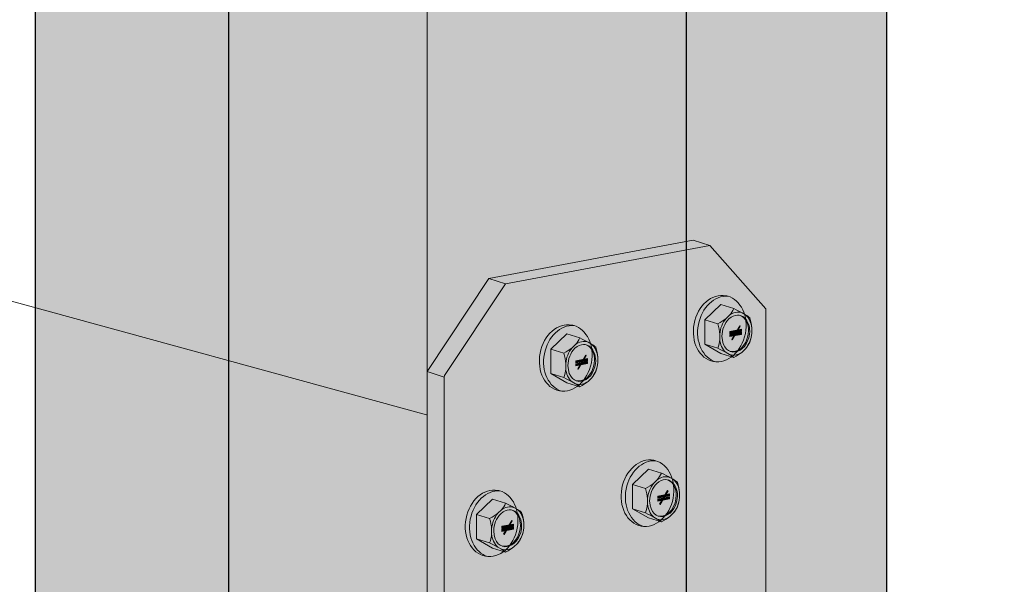
# Model space of a CAD drawing. Extents: x 136 to 456, y -564 to -167.
# Drawn here: x 270 to 329, y -271 to -237 of the extents above; entities that cross this region are included whole.
import ezdxf

# ---------------------------------------------------------------- set-up
doc = ezdxf.new("R2010")
doc.units = 0
doc.header["$MEASUREMENT"] = 0
doc.layers.add('Flyer', color=7, linetype='Continuous', lineweight=0)
doc.layers.add('Number', color=7, linetype='Continuous', lineweight=0)

# ---------------------------------------------------------------- blocks, each defined once
blk = doc.blocks.new('Block_16')
at = {"layer": 'Flyer', "true_color": 0xecaa5c, "transparency": 33554687}
h = blk.add_hatch(color=43, dxfattribs=at)
h.dxf.hatch_style = 2
h.paths.add_polyline_path([(282.283, -376.547), (270.669, -371.43), (270.669, -188.784), (280.942, -187.289), (282.701, -183.067), (293.043, -185.529), (298.01, -184.806), (309.754, -187.579), (309.754, -369.281)])
at = {"layer": 'Flyer', "color": 250, "lineweight": 20, "true_color": 0x231f20}
blk.add_line((282.283, -376.547), (282.283, -191.654), dxfattribs=at)
at = {"layer": 'Flyer', "color": 250, "lineweight": 30, "true_color": 0x231f20}
blk.add_lwpolyline([(282.283, -376.547), (270.669, -371.43), (270.669, -188.784), (280.942, -187.289), (282.701, -183.067), (293.043, -185.529), (298.01, -184.806), (309.754, -187.579), (309.754, -369.281)], close=True, dxfattribs=at)
blk = doc.blocks.new('Block_18')
at = {"layer": 'Flyer', "true_color": 0xecaa5c, "transparency": 33554687}
h = blk.add_hatch(color=43, dxfattribs=at)
h.dxf.hatch_style = 2
h.paths.add_polyline_path([(321.785, -374.345), (294.186, -381.791), (282.283, -376.547), (282.283, -211.883), (292.606, -210.221), (294.374, -205.921), (303.937, -208.396), (309.754, -207.459), (321.785, -210.542)])
at = {"layer": 'Flyer', "color": 250, "lineweight": 20, "true_color": 0x231f20}
blk.add_line((294.186, -381.544), (294.186, -215.077), dxfattribs=at)
at = {"layer": 'Flyer', "color": 250, "lineweight": 30, "true_color": 0x231f20}
blk.add_lwpolyline([(321.785, -374.345), (294.186, -381.791), (282.283, -376.547), (282.283, -211.883), (292.606, -210.221), (294.374, -205.921), (303.937, -208.396), (309.754, -207.459), (321.785, -210.542)], close=True, dxfattribs=at)
blk = doc.blocks.new('Block_28')
at = {"layer": 'Flyer', "true_color": 0xcbd6df, "transparency": 33554687}
h = blk.add_hatch(color=254, dxfattribs=at)
h.dxf.hatch_style = 2
edge = h.paths.add_edge_path()
edge.add_spline(control_points=[(328.811, -378.777), (328.811, -378.777), (315.377, -312.985), (315.377, -312.985), (315.377, -312.985), (314.605, -309.802), (314.605, -309.802), (314.571, -309.638), (314.593, -309.691), (314.537, -309.194), (314.537, -309.194), (314.527, -254.161), (314.527, -254.161), (314.527, -254.161), (311.172, -250.352), (311.172, -250.352), (311.172, -250.352), (310.168, -250.037), (310.168, -250.037), (310.168, -250.037), (297.894, -252.34), (297.894, -252.34), (297.894, -252.34), (294.186, -257.915), (294.186, -257.915), (294.186, -257.915), (294.196, -257.954), (294.196, -257.954), (294.196, -257.954), (294.196, -313.064), (294.196, -313.064), (294.174, -314.128), (294.482, -315.189), (294.911, -316.11), (294.984, -316.273), (295.018, -316.46), (295.026, -316.674), (295.026, -316.674), (295.025, -316.672), (295.025, -316.672), (295.025, -316.672), (295.872, -376.384), (295.872, -376.384), (295.872, -376.591), (296.111, -376.778), (296.438, -376.918), (296.573, -376.977), (296.685, -377.019), (296.685, -377.019), (296.685, -377.019), (296.689, -378.461), (296.689, -378.461), (296.772, -380.813), (297.96, -381.679), (298.554, -381.938), (298.554, -381.938), (312.465, -388.036), (312.465, -388.036), (312.658, -388.105), (312.832, -388.105), (312.984, -388.08), (312.984, -388.08), (312.984, -388.081), (312.984, -388.081), (312.984, -388.081), (327.776, -383.985), (327.776, -383.985), (328.453, -383.777), (328.649, -382.986), (328.696, -382.452), (328.769, -381.634), (328.517, -381.042), (328.324, -380.494), (328.324, -380.494), (328.859, -379.657), (328.811, -378.777)], knot_values=[0, 0, 0, 0, 1, 1, 1, 2, 2, 2, 3, 3, 3, 4, 4, 4, 5, 5, 5, 6, 6, 6, 7, 7, 7, 8, 8, 8, 9, 9, 9, 10, 10, 10, 11, 11, 11, 12, 12, 12, 13, 13, 13, 14, 14, 14, 15, 15, 15, 16, 16, 16, 17, 17, 17, 18, 18, 18, 19, 19, 19, 20, 20, 20, 21, 21, 21, 22, 22, 22, 23, 23, 23, 24, 24, 24, 25, 25, 25, 25], degree=3, periodic=0)
edge.add_line((328.811, -378.777), (328.811, -378.777))
at = {"layer": 'Flyer', "color": 250, "lineweight": 13, "true_color": 0x231f20}
for p, q in [((298.894, -252.648), (297.894, -252.34)), ((295.208, -258.254), (294.186, -257.915))]:
    blk.add_line(p, q, dxfattribs=at)
blk.add_lwpolyline([(295.208, -258.254), (295.241, -258.162), (298.894, -252.648), (311.172, -250.352)], dxfattribs=at)
at = {"layer": 'Flyer', "color": 250, "lineweight": 20, "true_color": 0x231f20}
blk.add_open_spline([(328.811, -378.777), (328.811, -378.777), (315.377, -312.985), (315.377, -312.985), (315.377, -312.985), (314.605, -309.802), (314.605, -309.802), (314.571, -309.638), (314.593, -309.691), (314.537, -309.194), (314.537, -309.194), (314.527, -254.161), (314.527, -254.161), (314.527, -254.161), (311.172, -250.352), (311.172, -250.352), (311.172, -250.352), (310.168, -250.037), (310.168, -250.037), (310.168, -250.037), (297.894, -252.34), (297.894, -252.34), (297.894, -252.34), (294.186, -257.915), (294.186, -257.915), (294.186, -257.915), (294.196, -257.954), (294.196, -257.954), (294.196, -257.954), (294.196, -313.064), (294.196, -313.064), (294.174, -314.128), (294.482, -315.189), (294.911, -316.11), (294.984, -316.273), (295.018, -316.46), (295.026, -316.674), (295.026, -316.674), (295.025, -316.672), (295.025, -316.672), (295.025, -316.672), (295.872, -376.384), (295.872, -376.384), (295.872, -376.591), (296.111, -376.778), (296.438, -376.918), (296.573, -376.977), (296.685, -377.019), (296.685, -377.019), (296.685, -377.019), (296.689, -378.461), (296.689, -378.461), (296.772, -380.813), (297.96, -381.679), (298.554, -381.938), (298.554, -381.938), (312.465, -388.036), (312.465, -388.036), (312.658, -388.105), (312.832, -388.105), (312.984, -388.08), (312.984, -388.08), (312.984, -388.081), (312.984, -388.081), (312.984, -388.081), (327.776, -383.985), (327.776, -383.985), (328.453, -383.777), (328.649, -382.986), (328.696, -382.452), (328.769, -381.634), (328.517, -381.042), (328.324, -380.494), (328.324, -380.494), (328.859, -379.657), (328.811, -378.777)], degree=3, knots=[0, 0, 0, 0, 1, 1, 1, 2, 2, 2, 3, 3, 3, 4, 4, 4, 5, 5, 5, 6, 6, 6, 7, 7, 7, 8, 8, 8, 9, 9, 9, 10, 10, 10, 11, 11, 11, 12, 12, 12, 13, 13, 13, 14, 14, 14, 15, 15, 15, 16, 16, 16, 17, 17, 17, 18, 18, 18, 19, 19, 19, 20, 20, 20, 21, 21, 21, 22, 22, 22, 23, 23, 23, 24, 24, 24, 25, 25, 25, 25], dxfattribs=at)
at = {"layer": 'Flyer', "color": 250, "lineweight": 13, "true_color": 0x231f20}
blk.add_open_spline([(295.209, -258.254), (295.209, -258.254), (295.209, -313.384), (295.209, -313.384), (295.205, -313.55), (295.219, -313.722), (295.246, -313.886), (295.333, -314.516), (296.233, -315.592), (296.379, -316.738), (296.379, -316.738), (296.385, -316.741), (296.385, -316.741), (296.385, -316.741), (311.556, -384.691), (311.556, -384.691), (311.552, -385.214), (311.987, -385.776), (312.55, -385.584), (312.55, -385.584), (313.091, -385.409), (313.091, -385.409)], degree=3, knots=[0, 0, 0, 0, 1, 1, 1, 2, 2, 2, 3, 3, 3, 4, 4, 4, 5, 5, 5, 6, 6, 6, 7, 7, 7, 7], dxfattribs=at)
blk = doc.blocks.new('Block_34')
at = {"layer": 'Flyer', "true_color": 0xcbd6df, "transparency": 33554687}
h = blk.add_hatch(color=254, dxfattribs=at)
h.dxf.hatch_style = 2
edge = h.paths.add_edge_path()
edge.add_spline(control_points=[(303, -255.155), (303.783, -255.38), (304.25, -256.354), (304.052, -257.398), (303.845, -258.491), (302.988, -259.247), (302.138, -259.086), (301.288, -258.925), (300.767, -257.908), (300.974, -256.815), (301.181, -255.722), (302.037, -254.967), (302.888, -255.128), (302.926, -255.135), (302.963, -255.144), (303, -255.155)], knot_values=[0, 0, 0, 0, 1, 1, 1, 2, 2, 2, 3, 3, 3, 4, 4, 4, 5, 5, 5, 5], degree=3, periodic=0)
edge.add_line((303, -255.155), (303, -255.155))
at = {"layer": 'Flyer', "color": 250, "lineweight": 9, "true_color": 0x231f20}
blk.add_open_spline([(303, -255.155), (303.783, -255.38), (304.25, -256.354), (304.052, -257.398), (303.845, -258.491), (302.988, -259.247), (302.138, -259.086), (301.288, -258.925), (300.767, -257.908), (300.974, -256.815), (301.181, -255.722), (302.037, -254.967), (302.888, -255.128), (302.926, -255.135), (302.963, -255.144), (303, -255.155)], degree=3, knots=[0, 0, 0, 0, 1, 1, 1, 2, 2, 2, 3, 3, 3, 4, 4, 4, 5, 5, 5, 5], dxfattribs=at)
at = {"layer": 'Flyer', "color": 250, "lineweight": 5, "true_color": 0x231f20}
blk.add_open_spline([(302.275, -259.106), (301.496, -258.876), (301.032, -257.905), (301.23, -256.864), (301.426, -255.826), (302.208, -255.093), (303.014, -255.159)], degree=3, knots=[0, 0, 0, 0, 1, 1, 1, 2, 2, 2, 2], dxfattribs=at)
blk = doc.blocks.new('Block_36')
at = {"layer": 'Flyer', "true_color": 0x231f20, "transparency": 33554687}
h = blk.add_hatch(color=250, dxfattribs=at)
h.dxf.hatch_style = 2
h.paths.add_polyline_path([(303.829, -257.271), (303.124, -257.41), (303.124, -257.287), (303.829, -257.148)])
h = blk.add_hatch(color=250, dxfattribs=at)
h.dxf.hatch_style = 2
h.paths.add_polyline_path([(303.829, -257.45), (303.124, -257.589), (303.124, -257.466), (303.829, -257.327)])
at = {"layer": 'Flyer'}
for points in [[(303.829, -257.271), (303.124, -257.41), (303.124, -257.287), (303.829, -257.148)], [(303.829, -257.45), (303.124, -257.589), (303.124, -257.466), (303.829, -257.327)]]:
    blk.add_lwpolyline(points, close=True, dxfattribs=at)
blk = doc.blocks.new('Block_35')
at = {"layer": 'Flyer', "true_color": 0x231f20, "transparency": 33554687}
h = blk.add_hatch(color=250, dxfattribs=at)
h.dxf.hatch_style = 2
h.paths.add_polyline_path([(303.265, -257.788), (303.233, -257.768), (303.719, -256.944), (303.75, -256.964)])
at = {"layer": 'Flyer'}
blk.add_lwpolyline([(303.265, -257.788), (303.233, -257.768), (303.719, -256.944), (303.75, -256.964)], close=True, dxfattribs=at)
blk.add_blockref('Block_36', (0, 0), dxfattribs=at)
blk = doc.blocks.new('Block_33')
at = {"layer": 'Flyer', "true_color": 0xcbd6df, "transparency": 33554687}
h = blk.add_hatch(color=254, dxfattribs=at)
h.dxf.hatch_style = 2
edge = h.paths.add_edge_path()
edge.add_spline(control_points=[(303.854, -258.515), (303.854, -258.515), (304.062, -258.317), (304.062, -258.317), (304.281, -258.054), (304.407, -257.72), (304.439, -257.382), (304.439, -257.382), (304.439, -257.065), (304.439, -257.065), (304.424, -256.88), (304.384, -256.679), (304.316, -256.452), (304.249, -256.396), (304.166, -256.338), (304.062, -256.275), (304.062, -256.275), (303.854, -256.156), (303.854, -256.156), (303.721, -256.084), (303.557, -256.001), (303.354, -255.903), (303.354, -255.903), (302.574, -255.663), (302.574, -255.663), (302.574, -255.663), (301.611, -256.58), (301.611, -256.58), (301.611, -256.58), (301.611, -258.047), (301.611, -258.047), (301.611, -258.047), (302.574, -258.595), (302.574, -258.595), (302.574, -258.595), (303.354, -258.838), (303.354, -258.838), (303.557, -258.729), (303.721, -258.624), (303.854, -258.515)], knot_values=[0, 0, 0, 0, 1, 1, 1, 2, 2, 2, 3, 3, 3, 4, 4, 4, 5, 5, 5, 6, 6, 6, 7, 7, 7, 8, 8, 8, 9, 9, 9, 10, 10, 10, 11, 11, 11, 12, 12, 12, 13, 13, 13, 13], degree=3, periodic=0)
at = {"layer": 'Flyer', "color": 250, "lineweight": 5, "true_color": 0x231f20}
for p, q in [((301.611, -256.58), (302.39, -256.821)), ((301.611, -258.047), (302.39, -258.289))]:
    blk.add_line(p, q, dxfattribs=at)
at = {"layer": 'Flyer', "color": 250, "lineweight": 9, "true_color": 0x231f20}
blk.add_open_spline([(303.854, -258.515), (303.854, -258.515), (304.062, -258.317), (304.062, -258.317), (304.281, -258.054), (304.407, -257.72), (304.439, -257.382), (304.439, -257.382), (304.439, -257.065), (304.439, -257.065), (304.424, -256.88), (304.384, -256.679), (304.316, -256.452), (304.249, -256.396), (304.166, -256.338), (304.062, -256.275), (304.062, -256.275), (303.854, -256.156), (303.854, -256.156), (303.721, -256.084), (303.557, -256.001), (303.354, -255.903), (303.354, -255.903), (302.574, -255.663), (302.574, -255.663), (302.574, -255.663), (301.611, -256.58), (301.611, -256.58), (301.611, -256.58), (301.611, -258.047), (301.611, -258.047), (301.611, -258.047), (302.574, -258.595), (302.574, -258.595), (302.574, -258.595), (303.354, -258.838), (303.354, -258.838), (303.557, -258.729), (303.721, -258.624), (303.854, -258.515)], degree=3, knots=[0, 0, 0, 0, 1, 1, 1, 2, 2, 2, 3, 3, 3, 4, 4, 4, 5, 5, 5, 6, 6, 6, 7, 7, 7, 8, 8, 8, 9, 9, 9, 10, 10, 10, 11, 11, 11, 12, 12, 12, 13, 13, 13, 13], dxfattribs=at)
at = {"layer": 'Flyer', "color": 250, "lineweight": 5, "true_color": 0x231f20}
for points, knots in [([(303.354, -255.903), (303.286, -256.053), (303.203, -256.183), (303.1, -256.3), (303.1, -256.3), (302.891, -256.499), (302.891, -256.499), (302.758, -256.607), (302.594, -256.713), (302.39, -256.821)], [0, 0, 0, 0, 1, 1, 1, 2, 2, 2, 3, 3, 3, 3]), ([(304.439, -257.065), (304.411, -256.77), (304.297, -256.466), (304.062, -256.275), (304.062, -256.275), (303.854, -256.156), (303.854, -256.156), (303.599, -256.06), (303.31, -256.139), (303.1, -256.3), (303.1, -256.3), (302.891, -256.499), (302.891, -256.499), (302.672, -256.762), (302.546, -257.096), (302.514, -257.435), (302.514, -257.435), (302.514, -257.752), (302.514, -257.752), (302.542, -258.047), (302.656, -258.351), (302.891, -258.543), (302.891, -258.543), (303.1, -258.661), (303.1, -258.661), (303.355, -258.757), (303.644, -258.677), (303.854, -258.515), (303.854, -258.515), (304.062, -258.317), (304.062, -258.317), (304.166, -258.199), (304.249, -258.069), (304.316, -257.918), (304.384, -257.733), (304.424, -257.557), (304.439, -257.382), (304.439, -257.382), (304.439, -257.065), (304.439, -257.065)], [0, 0, 0, 0, 1, 1, 1, 2, 2, 2, 3, 3, 3, 4, 4, 4, 5, 5, 5, 6, 6, 6, 7, 7, 7, 8, 8, 8, 9, 9, 9, 10, 10, 10, 11, 11, 11, 12, 12, 12, 13, 13, 13, 13]), ([(302.643, -257.569), (302.646, -257.187), (302.789, -256.794), (303.068, -256.528), (303.77, -255.894), (304.426, -256.671), (304.298, -257.431), (304.165, -258.655), (302.714, -259.026), (302.643, -257.569)], [0, 0, 0, 0, 1, 1, 1, 2, 2, 2, 3, 3, 3, 3]), ([(303.146, -258.482), (303.822, -258.606), (304.25, -257.811), (304.241, -257.227), (304.243, -256.869), (304.096, -256.452), (303.737, -256.314)], [0, 0, 0, 0, 1, 1, 1, 2, 2, 2, 2]), ([(302.39, -256.821), (302.458, -257.048), (302.499, -257.25), (302.514, -257.435), (302.514, -257.435), (302.514, -257.752), (302.514, -257.752), (302.499, -257.928), (302.458, -258.104), (302.39, -258.289)], [0, 0, 0, 0, 1, 1, 1, 2, 2, 2, 3, 3, 3, 3]), ([(303.354, -258.838), (303.286, -258.782), (303.203, -258.724), (303.1, -258.661), (303.1, -258.661), (302.891, -258.543), (302.891, -258.543), (302.758, -258.471), (302.594, -258.388), (302.39, -258.289)], [0, 0, 0, 0, 1, 1, 1, 2, 2, 2, 3, 3, 3, 3])]:
    blk.add_open_spline(points, degree=3, knots=knots, dxfattribs=at)
at = {"layer": 'Flyer'}
for name in ['Block_34', 'Block_35']:
    blk.add_blockref(name, (0, 0), dxfattribs=at)
blk = doc.blocks.new('Block_32')
at = {"layer": 'Flyer'}
blk.add_blockref('Block_33', (0, 0), dxfattribs=at)
blk = doc.blocks.new('Block_39')
at = {"layer": 'Flyer', "true_color": 0xcbd6df, "transparency": 33554687}
h = blk.add_hatch(color=254, dxfattribs=at)
h.dxf.hatch_style = 2
edge = h.paths.add_edge_path()
edge.add_spline(control_points=[(312.252, -253.392), (313.034, -253.618), (313.501, -254.592), (313.303, -255.636), (313.096, -256.729), (312.239, -257.485), (311.389, -257.324), (310.539, -257.163), (310.018, -256.146), (310.225, -255.053), (310.432, -253.96), (311.289, -253.204), (312.139, -253.365), (312.177, -253.373), (312.215, -253.382), (312.252, -253.392)], knot_values=[0, 0, 0, 0, 1, 1, 1, 2, 2, 2, 3, 3, 3, 4, 4, 4, 5, 5, 5, 5], degree=3, periodic=0)
edge.add_line((312.252, -253.392), (312.252, -253.392))
at = {"layer": 'Flyer', "color": 250, "lineweight": 9, "true_color": 0x231f20}
blk.add_open_spline([(312.252, -253.392), (313.034, -253.618), (313.501, -254.592), (313.303, -255.636), (313.096, -256.729), (312.239, -257.485), (311.389, -257.324), (310.539, -257.163), (310.018, -256.146), (310.225, -255.053), (310.432, -253.96), (311.289, -253.204), (312.139, -253.365), (312.177, -253.373), (312.215, -253.382), (312.252, -253.392)], degree=3, knots=[0, 0, 0, 0, 1, 1, 1, 2, 2, 2, 3, 3, 3, 4, 4, 4, 5, 5, 5, 5], dxfattribs=at)
at = {"layer": 'Flyer', "color": 250, "lineweight": 5, "true_color": 0x231f20}
blk.add_open_spline([(311.526, -257.343), (310.747, -257.114), (310.284, -256.142), (310.481, -255.101), (310.677, -254.064), (311.459, -253.331), (312.266, -253.397)], degree=3, knots=[0, 0, 0, 0, 1, 1, 1, 2, 2, 2, 2], dxfattribs=at)
blk = doc.blocks.new('Block_41')
at = {"layer": 'Flyer', "true_color": 0x231f20, "transparency": 33554687}
h = blk.add_hatch(color=250, dxfattribs=at)
h.dxf.hatch_style = 2
h.paths.add_polyline_path([(313.08, -255.509), (312.375, -255.648), (312.375, -255.525), (313.08, -255.386)])
h = blk.add_hatch(color=250, dxfattribs=at)
h.dxf.hatch_style = 2
h.paths.add_polyline_path([(313.08, -255.688), (312.375, -255.827), (312.375, -255.704), (313.08, -255.565)])
at = {"layer": 'Flyer'}
for points in [[(313.08, -255.509), (312.375, -255.648), (312.375, -255.525), (313.08, -255.386)], [(313.08, -255.688), (312.375, -255.827), (312.375, -255.704), (313.08, -255.565)]]:
    blk.add_lwpolyline(points, close=True, dxfattribs=at)
blk = doc.blocks.new('Block_40')
at = {"layer": 'Flyer', "true_color": 0x231f20, "transparency": 33554687}
h = blk.add_hatch(color=250, dxfattribs=at)
h.dxf.hatch_style = 2
h.paths.add_polyline_path([(312.516, -256.025), (312.485, -256.006), (312.97, -255.181), (313.001, -255.201)])
at = {"layer": 'Flyer'}
blk.add_lwpolyline([(312.516, -256.025), (312.485, -256.006), (312.97, -255.181), (313.001, -255.201)], close=True, dxfattribs=at)
blk.add_blockref('Block_41', (0, 0), dxfattribs=at)
blk = doc.blocks.new('Block_38')
at = {"layer": 'Flyer', "true_color": 0xcbd6df, "transparency": 33554687}
h = blk.add_hatch(color=254, dxfattribs=at)
h.dxf.hatch_style = 2
edge = h.paths.add_edge_path()
edge.add_spline(control_points=[(313.105, -256.753), (313.105, -256.753), (313.313, -256.555), (313.313, -256.555), (313.532, -256.292), (313.658, -255.958), (313.69, -255.62), (313.69, -255.62), (313.69, -255.303), (313.69, -255.303), (313.676, -255.118), (313.635, -254.917), (313.567, -254.69), (313.5, -254.634), (313.417, -254.575), (313.313, -254.513), (313.313, -254.513), (313.105, -254.394), (313.105, -254.394), (312.973, -254.322), (312.808, -254.239), (312.605, -254.141), (312.605, -254.141), (311.825, -253.901), (311.825, -253.901), (311.825, -253.901), (310.862, -254.818), (310.862, -254.818), (310.862, -254.818), (310.862, -256.285), (310.862, -256.285), (310.862, -256.285), (311.825, -256.833), (311.825, -256.833), (311.825, -256.833), (312.605, -257.075), (312.605, -257.075), (312.808, -256.967), (312.973, -256.862), (313.105, -256.753)], knot_values=[0, 0, 0, 0, 1, 1, 1, 2, 2, 2, 3, 3, 3, 4, 4, 4, 5, 5, 5, 6, 6, 6, 7, 7, 7, 8, 8, 8, 9, 9, 9, 10, 10, 10, 11, 11, 11, 12, 12, 12, 13, 13, 13, 13], degree=3, periodic=0)
at = {"layer": 'Flyer', "color": 250, "lineweight": 5, "true_color": 0x231f20}
for p, q in [((310.862, -254.818), (311.642, -255.059)), ((310.862, -256.285), (311.642, -256.527))]:
    blk.add_line(p, q, dxfattribs=at)
at = {"layer": 'Flyer', "color": 250, "lineweight": 9, "true_color": 0x231f20}
blk.add_open_spline([(313.105, -256.753), (313.105, -256.753), (313.313, -256.555), (313.313, -256.555), (313.532, -256.292), (313.658, -255.958), (313.69, -255.62), (313.69, -255.62), (313.69, -255.303), (313.69, -255.303), (313.676, -255.118), (313.635, -254.917), (313.567, -254.69), (313.5, -254.634), (313.417, -254.575), (313.313, -254.513), (313.313, -254.513), (313.105, -254.394), (313.105, -254.394), (312.973, -254.322), (312.808, -254.239), (312.605, -254.141), (312.605, -254.141), (311.825, -253.901), (311.825, -253.901), (311.825, -253.901), (310.862, -254.818), (310.862, -254.818), (310.862, -254.818), (310.862, -256.285), (310.862, -256.285), (310.862, -256.285), (311.825, -256.833), (311.825, -256.833), (311.825, -256.833), (312.605, -257.075), (312.605, -257.075), (312.808, -256.967), (312.973, -256.862), (313.105, -256.753)], degree=3, knots=[0, 0, 0, 0, 1, 1, 1, 2, 2, 2, 3, 3, 3, 4, 4, 4, 5, 5, 5, 6, 6, 6, 7, 7, 7, 8, 8, 8, 9, 9, 9, 10, 10, 10, 11, 11, 11, 12, 12, 12, 13, 13, 13, 13], dxfattribs=at)
at = {"layer": 'Flyer', "color": 250, "lineweight": 5, "true_color": 0x231f20}
for points, knots in [([(312.605, -254.141), (312.538, -254.29), (312.454, -254.421), (312.351, -254.538), (312.351, -254.538), (312.142, -254.737), (312.142, -254.737), (312.01, -254.845), (311.845, -254.951), (311.642, -255.059)], [0, 0, 0, 0, 1, 1, 1, 2, 2, 2, 3, 3, 3, 3]), ([(313.69, -255.303), (313.662, -255.008), (313.548, -254.704), (313.313, -254.513), (313.313, -254.513), (313.105, -254.394), (313.105, -254.394), (312.851, -254.297), (312.561, -254.377), (312.351, -254.538), (312.351, -254.538), (312.142, -254.737), (312.142, -254.737), (311.923, -254.999), (311.797, -255.334), (311.765, -255.673), (311.765, -255.673), (311.765, -255.99), (311.765, -255.99), (311.793, -256.285), (311.907, -256.589), (312.142, -256.78), (312.142, -256.78), (312.351, -256.899), (312.351, -256.899), (312.606, -256.995), (312.895, -256.915), (313.105, -256.753), (313.105, -256.753), (313.313, -256.555), (313.313, -256.555), (313.417, -256.437), (313.5, -256.307), (313.567, -256.156), (313.635, -255.971), (313.676, -255.795), (313.69, -255.62), (313.69, -255.62), (313.69, -255.303), (313.69, -255.303)], [0, 0, 0, 0, 1, 1, 1, 2, 2, 2, 3, 3, 3, 4, 4, 4, 5, 5, 5, 6, 6, 6, 7, 7, 7, 8, 8, 8, 9, 9, 9, 10, 10, 10, 11, 11, 11, 12, 12, 12, 13, 13, 13, 13]), ([(311.895, -255.806), (311.897, -255.425), (312.04, -255.031), (312.32, -254.766), (313.022, -254.132), (313.678, -254.909), (313.549, -255.669), (313.416, -256.893), (311.965, -257.263), (311.895, -255.806)], [0, 0, 0, 0, 1, 1, 1, 2, 2, 2, 3, 3, 3, 3]), ([(312.397, -256.719), (313.073, -256.843), (313.501, -256.049), (313.492, -255.465), (313.494, -255.107), (313.347, -254.69), (312.988, -254.551)], [0, 0, 0, 0, 1, 1, 1, 2, 2, 2, 2]), ([(311.642, -255.059), (311.71, -255.286), (311.75, -255.488), (311.765, -255.673), (311.765, -255.673), (311.765, -255.99), (311.765, -255.99), (311.75, -256.166), (311.71, -256.342), (311.642, -256.527)], [0, 0, 0, 0, 1, 1, 1, 2, 2, 2, 3, 3, 3, 3]), ([(312.605, -257.075), (312.538, -257.02), (312.454, -256.962), (312.351, -256.899), (312.351, -256.899), (312.142, -256.78), (312.142, -256.78), (312.01, -256.709), (311.845, -256.625), (311.642, -256.527)], [0, 0, 0, 0, 1, 1, 1, 2, 2, 2, 3, 3, 3, 3])]:
    blk.add_open_spline(points, degree=3, knots=knots, dxfattribs=at)
at = {"layer": 'Flyer'}
for name in ['Block_39', 'Block_40']:
    blk.add_blockref(name, (0, 0), dxfattribs=at)
blk = doc.blocks.new('Block_37')
at = {"layer": 'Flyer'}
blk.add_blockref('Block_38', (0, 0), dxfattribs=at)
blk = doc.blocks.new('Block_44')
at = {"layer": 'Flyer', "true_color": 0xcbd6df, "transparency": 33554687}
h = blk.add_hatch(color=254, dxfattribs=at)
h.dxf.hatch_style = 2
edge = h.paths.add_edge_path()
edge.add_spline(control_points=[(298.551, -265.09), (299.334, -265.316), (299.8, -266.29), (299.603, -267.334), (299.396, -268.427), (298.539, -269.183), (297.689, -269.022), (296.839, -268.861), (296.317, -267.844), (296.524, -266.751), (296.731, -265.658), (297.588, -264.902), (298.438, -265.063), (298.477, -265.071), (298.514, -265.08), (298.551, -265.09)], knot_values=[0, 0, 0, 0, 1, 1, 1, 2, 2, 2, 3, 3, 3, 4, 4, 4, 5, 5, 5, 5], degree=3, periodic=0)
edge.add_line((298.551, -265.09), (298.551, -265.09))
at = {"layer": 'Flyer', "color": 250, "lineweight": 9, "true_color": 0x231f20}
blk.add_open_spline([(298.551, -265.09), (299.334, -265.316), (299.8, -266.29), (299.603, -267.334), (299.396, -268.427), (298.539, -269.183), (297.689, -269.022), (296.839, -268.861), (296.317, -267.844), (296.524, -266.751), (296.731, -265.658), (297.588, -264.902), (298.438, -265.063), (298.477, -265.071), (298.514, -265.08), (298.551, -265.09)], degree=3, knots=[0, 0, 0, 0, 1, 1, 1, 2, 2, 2, 3, 3, 3, 4, 4, 4, 5, 5, 5, 5], dxfattribs=at)
at = {"layer": 'Flyer', "color": 250, "lineweight": 5, "true_color": 0x231f20}
blk.add_open_spline([(297.825, -269.041), (297.047, -268.812), (296.583, -267.84), (296.78, -266.799), (296.977, -265.762), (297.759, -265.028), (298.565, -265.094)], degree=3, knots=[0, 0, 0, 0, 1, 1, 1, 2, 2, 2, 2], dxfattribs=at)
blk = doc.blocks.new('Block_46')
at = {"layer": 'Flyer', "true_color": 0x231f20, "transparency": 33554687}
h = blk.add_hatch(color=250, dxfattribs=at)
h.dxf.hatch_style = 2
h.paths.add_polyline_path([(299.38, -267.207), (298.675, -267.346), (298.675, -267.223), (299.38, -267.084)])
h = blk.add_hatch(color=250, dxfattribs=at)
h.dxf.hatch_style = 2
h.paths.add_polyline_path([(299.38, -267.386), (298.675, -267.525), (298.675, -267.402), (299.38, -267.263)])
at = {"layer": 'Flyer'}
for points in [[(299.38, -267.207), (298.675, -267.346), (298.675, -267.223), (299.38, -267.084)], [(299.38, -267.386), (298.675, -267.525), (298.675, -267.402), (299.38, -267.263)]]:
    blk.add_lwpolyline(points, close=True, dxfattribs=at)
blk = doc.blocks.new('Block_45')
at = {"layer": 'Flyer', "true_color": 0x231f20, "transparency": 33554687}
h = blk.add_hatch(color=250, dxfattribs=at)
h.dxf.hatch_style = 2
h.paths.add_polyline_path([(298.816, -267.723), (298.784, -267.703), (299.269, -266.879), (299.301, -266.899)])
at = {"layer": 'Flyer'}
blk.add_lwpolyline([(298.816, -267.723), (298.784, -267.703), (299.269, -266.879), (299.301, -266.899)], close=True, dxfattribs=at)
blk.add_blockref('Block_46', (0, 0), dxfattribs=at)
blk = doc.blocks.new('Block_43')
at = {"layer": 'Flyer', "true_color": 0xcbd6df, "transparency": 33554687}
h = blk.add_hatch(color=254, dxfattribs=at)
h.dxf.hatch_style = 2
edge = h.paths.add_edge_path()
edge.add_spline(control_points=[(299.405, -268.451), (299.405, -268.451), (299.613, -268.252), (299.613, -268.252), (299.832, -267.99), (299.958, -267.656), (299.99, -267.318), (299.99, -267.318), (299.99, -267.001), (299.99, -267.001), (299.975, -266.816), (299.935, -266.615), (299.867, -266.388), (299.799, -266.331), (299.716, -266.273), (299.613, -266.21), (299.613, -266.21), (299.405, -266.092), (299.405, -266.092), (299.272, -266.02), (299.108, -265.937), (298.904, -265.838), (298.904, -265.838), (298.124, -265.599), (298.124, -265.599), (298.124, -265.599), (297.161, -266.516), (297.161, -266.516), (297.161, -266.516), (297.161, -267.983), (297.161, -267.983), (297.161, -267.983), (298.124, -268.531), (298.124, -268.531), (298.124, -268.531), (298.904, -268.773), (298.904, -268.773), (299.108, -268.665), (299.272, -268.559), (299.405, -268.451)], knot_values=[0, 0, 0, 0, 1, 1, 1, 2, 2, 2, 3, 3, 3, 4, 4, 4, 5, 5, 5, 6, 6, 6, 7, 7, 7, 8, 8, 8, 9, 9, 9, 10, 10, 10, 11, 11, 11, 12, 12, 12, 13, 13, 13, 13], degree=3, periodic=0)
at = {"layer": 'Flyer', "color": 250, "lineweight": 5, "true_color": 0x231f20}
for p, q in [((297.161, -266.516), (297.941, -266.757)), ((297.161, -267.983), (297.941, -268.225))]:
    blk.add_line(p, q, dxfattribs=at)
at = {"layer": 'Flyer', "color": 250, "lineweight": 9, "true_color": 0x231f20}
blk.add_open_spline([(299.405, -268.451), (299.405, -268.451), (299.613, -268.252), (299.613, -268.252), (299.832, -267.99), (299.958, -267.656), (299.99, -267.318), (299.99, -267.318), (299.99, -267.001), (299.99, -267.001), (299.975, -266.816), (299.935, -266.615), (299.867, -266.388), (299.799, -266.331), (299.716, -266.273), (299.613, -266.21), (299.613, -266.21), (299.405, -266.092), (299.405, -266.092), (299.272, -266.02), (299.108, -265.937), (298.904, -265.838), (298.904, -265.838), (298.124, -265.599), (298.124, -265.599), (298.124, -265.599), (297.161, -266.516), (297.161, -266.516), (297.161, -266.516), (297.161, -267.983), (297.161, -267.983), (297.161, -267.983), (298.124, -268.531), (298.124, -268.531), (298.124, -268.531), (298.904, -268.773), (298.904, -268.773), (299.108, -268.665), (299.272, -268.559), (299.405, -268.451)], degree=3, knots=[0, 0, 0, 0, 1, 1, 1, 2, 2, 2, 3, 3, 3, 4, 4, 4, 5, 5, 5, 6, 6, 6, 7, 7, 7, 8, 8, 8, 9, 9, 9, 10, 10, 10, 11, 11, 11, 12, 12, 12, 13, 13, 13, 13], dxfattribs=at)
at = {"layer": 'Flyer', "color": 250, "lineweight": 5, "true_color": 0x231f20}
for points, knots in [([(298.904, -265.838), (298.837, -265.988), (298.754, -266.119), (298.65, -266.236), (298.65, -266.236), (298.442, -266.435), (298.442, -266.435), (298.309, -266.543), (298.145, -266.649), (297.941, -266.757)], [0, 0, 0, 0, 1, 1, 1, 2, 2, 2, 3, 3, 3, 3]), ([(299.99, -267.001), (299.961, -266.706), (299.848, -266.402), (299.613, -266.21), (299.613, -266.21), (299.405, -266.092), (299.405, -266.092), (299.15, -265.995), (298.861, -266.074), (298.65, -266.236), (298.65, -266.236), (298.442, -266.435), (298.442, -266.435), (298.223, -266.697), (298.097, -267.031), (298.064, -267.37), (298.064, -267.37), (298.064, -267.688), (298.064, -267.688), (298.093, -267.983), (298.207, -268.287), (298.442, -268.478), (298.442, -268.478), (298.65, -268.597), (298.65, -268.597), (298.906, -268.693), (299.194, -268.613), (299.405, -268.451), (299.405, -268.451), (299.613, -268.252), (299.613, -268.252), (299.716, -268.135), (299.799, -268.004), (299.867, -267.854), (299.935, -267.669), (299.975, -267.493), (299.99, -267.318), (299.99, -267.318), (299.99, -267.001), (299.99, -267.001)], [0, 0, 0, 0, 1, 1, 1, 2, 2, 2, 3, 3, 3, 4, 4, 4, 5, 5, 5, 6, 6, 6, 7, 7, 7, 8, 8, 8, 9, 9, 9, 10, 10, 10, 11, 11, 11, 12, 12, 12, 13, 13, 13, 13]), ([(298.194, -267.504), (298.196, -267.123), (298.34, -266.729), (298.619, -266.464), (299.321, -265.83), (299.977, -266.607), (299.849, -267.367), (299.715, -268.591), (298.265, -268.961), (298.194, -267.504)], [0, 0, 0, 0, 1, 1, 1, 2, 2, 2, 3, 3, 3, 3]), ([(298.697, -268.417), (299.372, -268.541), (299.8, -267.747), (299.792, -267.163), (299.794, -266.805), (299.646, -266.388), (299.288, -266.249)], [0, 0, 0, 0, 1, 1, 1, 2, 2, 2, 2]), ([(297.941, -266.757), (298.009, -266.984), (298.05, -267.186), (298.064, -267.37), (298.064, -267.37), (298.064, -267.688), (298.064, -267.688), (298.05, -267.863), (298.009, -268.04), (297.941, -268.225)], [0, 0, 0, 0, 1, 1, 1, 2, 2, 2, 3, 3, 3, 3]), ([(298.904, -268.773), (298.837, -268.717), (298.754, -268.66), (298.65, -268.597), (298.65, -268.597), (298.442, -268.478), (298.442, -268.478), (298.309, -268.406), (298.145, -268.323), (297.941, -268.225)], [0, 0, 0, 0, 1, 1, 1, 2, 2, 2, 3, 3, 3, 3])]:
    blk.add_open_spline(points, degree=3, knots=knots, dxfattribs=at)
at = {"layer": 'Flyer'}
for name in ['Block_44', 'Block_45']:
    blk.add_blockref(name, (0, 0), dxfattribs=at)
blk = doc.blocks.new('Block_42')
at = {"layer": 'Flyer'}
blk.add_blockref('Block_43', (0, 0), dxfattribs=at)
blk = doc.blocks.new('Block_49')
at = {"layer": 'Flyer', "true_color": 0xcbd6df, "transparency": 33554687}
h = blk.add_hatch(color=254, dxfattribs=at)
h.dxf.hatch_style = 2
edge = h.paths.add_edge_path()
edge.add_spline(control_points=[(307.913, -263.279), (308.696, -263.505), (309.162, -264.479), (308.965, -265.523), (308.758, -266.616), (307.901, -267.372), (307.051, -267.211), (306.201, -267.05), (305.679, -266.033), (305.886, -264.94), (306.093, -263.847), (306.95, -263.091), (307.8, -263.252), (307.839, -263.26), (307.876, -263.269), (307.913, -263.279)], knot_values=[0, 0, 0, 0, 1, 1, 1, 2, 2, 2, 3, 3, 3, 4, 4, 4, 5, 5, 5, 5], degree=3, periodic=0)
edge.add_line((307.913, -263.279), (307.913, -263.279))
at = {"layer": 'Flyer', "color": 250, "lineweight": 9, "true_color": 0x231f20}
blk.add_open_spline([(307.913, -263.279), (308.696, -263.505), (309.162, -264.479), (308.965, -265.523), (308.758, -266.616), (307.901, -267.372), (307.051, -267.211), (306.201, -267.05), (305.679, -266.033), (305.886, -264.94), (306.093, -263.847), (306.95, -263.091), (307.8, -263.252), (307.839, -263.26), (307.876, -263.269), (307.913, -263.279)], degree=3, knots=[0, 0, 0, 0, 1, 1, 1, 2, 2, 2, 3, 3, 3, 4, 4, 4, 5, 5, 5, 5], dxfattribs=at)
at = {"layer": 'Flyer', "color": 250, "lineweight": 5, "true_color": 0x231f20}
blk.add_open_spline([(307.187, -267.23), (306.408, -267.001), (305.945, -266.029), (306.142, -264.989), (306.339, -263.951), (307.121, -263.218), (307.927, -263.283)], degree=3, knots=[0, 0, 0, 0, 1, 1, 1, 2, 2, 2, 2], dxfattribs=at)
blk = doc.blocks.new('Block_51')
at = {"layer": 'Flyer', "true_color": 0x231f20, "transparency": 33554687}
h = blk.add_hatch(color=250, dxfattribs=at)
h.dxf.hatch_style = 2
h.paths.add_polyline_path([(308.741, -265.396), (308.037, -265.535), (308.037, -265.412), (308.741, -265.273)])
h = blk.add_hatch(color=250, dxfattribs=at)
h.dxf.hatch_style = 2
h.paths.add_polyline_path([(308.741, -265.575), (308.037, -265.714), (308.037, -265.591), (308.741, -265.452)])
at = {"layer": 'Flyer'}
for points in [[(308.741, -265.396), (308.037, -265.535), (308.037, -265.412), (308.741, -265.273)], [(308.741, -265.575), (308.037, -265.714), (308.037, -265.591), (308.741, -265.452)]]:
    blk.add_lwpolyline(points, close=True, dxfattribs=at)
blk = doc.blocks.new('Block_50')
at = {"layer": 'Flyer', "true_color": 0x231f20, "transparency": 33554687}
h = blk.add_hatch(color=250, dxfattribs=at)
h.dxf.hatch_style = 2
h.paths.add_polyline_path([(308.178, -265.912), (308.146, -265.893), (308.631, -265.068), (308.663, -265.088)])
at = {"layer": 'Flyer'}
blk.add_lwpolyline([(308.178, -265.912), (308.146, -265.893), (308.631, -265.068), (308.663, -265.088)], close=True, dxfattribs=at)
blk.add_blockref('Block_51', (0, 0), dxfattribs=at)
blk = doc.blocks.new('Block_48')
at = {"layer": 'Flyer', "true_color": 0xcbd6df, "transparency": 33554687}
h = blk.add_hatch(color=254, dxfattribs=at)
h.dxf.hatch_style = 2
edge = h.paths.add_edge_path()
edge.add_spline(control_points=[(308.767, -266.64), (308.767, -266.64), (308.975, -266.442), (308.975, -266.442), (309.193, -266.179), (309.32, -265.845), (309.352, -265.507), (309.352, -265.507), (309.352, -265.189), (309.352, -265.189), (309.337, -265.005), (309.297, -264.804), (309.228, -264.577), (309.161, -264.521), (309.078, -264.462), (308.975, -264.4), (308.975, -264.4), (308.767, -264.281), (308.767, -264.281), (308.634, -264.209), (308.47, -264.126), (308.266, -264.028), (308.266, -264.028), (307.486, -263.788), (307.486, -263.788), (307.486, -263.788), (306.523, -264.705), (306.523, -264.705), (306.523, -264.705), (306.523, -266.172), (306.523, -266.172), (306.523, -266.172), (307.486, -266.72), (307.486, -266.72), (307.486, -266.72), (308.266, -266.962), (308.266, -266.962), (308.47, -266.854), (308.634, -266.749), (308.767, -266.64)], knot_values=[0, 0, 0, 0, 1, 1, 1, 2, 2, 2, 3, 3, 3, 4, 4, 4, 5, 5, 5, 6, 6, 6, 7, 7, 7, 8, 8, 8, 9, 9, 9, 10, 10, 10, 11, 11, 11, 12, 12, 12, 13, 13, 13, 13], degree=3, periodic=0)
at = {"layer": 'Flyer', "color": 250, "lineweight": 5, "true_color": 0x231f20}
for p, q in [((306.523, -264.705), (307.303, -264.946)), ((306.523, -266.172), (307.303, -266.414))]:
    blk.add_line(p, q, dxfattribs=at)
at = {"layer": 'Flyer', "color": 250, "lineweight": 9, "true_color": 0x231f20}
blk.add_open_spline([(308.767, -266.64), (308.767, -266.64), (308.975, -266.442), (308.975, -266.442), (309.193, -266.179), (309.32, -265.845), (309.352, -265.507), (309.352, -265.507), (309.352, -265.189), (309.352, -265.189), (309.337, -265.005), (309.297, -264.804), (309.228, -264.577), (309.161, -264.521), (309.078, -264.462), (308.975, -264.4), (308.975, -264.4), (308.767, -264.281), (308.767, -264.281), (308.634, -264.209), (308.47, -264.126), (308.266, -264.028), (308.266, -264.028), (307.486, -263.788), (307.486, -263.788), (307.486, -263.788), (306.523, -264.705), (306.523, -264.705), (306.523, -264.705), (306.523, -266.172), (306.523, -266.172), (306.523, -266.172), (307.486, -266.72), (307.486, -266.72), (307.486, -266.72), (308.266, -266.962), (308.266, -266.962), (308.47, -266.854), (308.634, -266.749), (308.767, -266.64)], degree=3, knots=[0, 0, 0, 0, 1, 1, 1, 2, 2, 2, 3, 3, 3, 4, 4, 4, 5, 5, 5, 6, 6, 6, 7, 7, 7, 8, 8, 8, 9, 9, 9, 10, 10, 10, 11, 11, 11, 12, 12, 12, 13, 13, 13, 13], dxfattribs=at)
at = {"layer": 'Flyer', "color": 250, "lineweight": 5, "true_color": 0x231f20}
for points, knots in [([(308.266, -264.028), (308.199, -264.177), (308.116, -264.308), (308.012, -264.425), (308.012, -264.425), (307.804, -264.624), (307.804, -264.624), (307.671, -264.732), (307.506, -264.838), (307.303, -264.946)], [0, 0, 0, 0, 1, 1, 1, 2, 2, 2, 3, 3, 3, 3]), ([(309.352, -265.189), (309.323, -264.895), (309.21, -264.591), (308.975, -264.4), (308.975, -264.4), (308.767, -264.281), (308.767, -264.281), (308.512, -264.184), (308.223, -264.264), (308.012, -264.425), (308.012, -264.425), (307.804, -264.624), (307.804, -264.624), (307.585, -264.886), (307.459, -265.22), (307.426, -265.559), (307.426, -265.559), (307.426, -265.877), (307.426, -265.877), (307.455, -266.172), (307.569, -266.476), (307.804, -266.667), (307.804, -266.667), (308.012, -266.786), (308.012, -266.786), (308.267, -266.882), (308.556, -266.802), (308.767, -266.64), (308.767, -266.64), (308.975, -266.442), (308.975, -266.442), (309.078, -266.324), (309.161, -266.194), (309.228, -266.043), (309.297, -265.858), (309.337, -265.682), (309.352, -265.507), (309.352, -265.507), (309.352, -265.189), (309.352, -265.189)], [0, 0, 0, 0, 1, 1, 1, 2, 2, 2, 3, 3, 3, 4, 4, 4, 5, 5, 5, 6, 6, 6, 7, 7, 7, 8, 8, 8, 9, 9, 9, 10, 10, 10, 11, 11, 11, 12, 12, 12, 13, 13, 13, 13]), ([(307.556, -265.693), (307.558, -265.312), (307.702, -264.918), (307.981, -264.653), (308.683, -264.019), (309.339, -264.796), (309.211, -265.556), (309.077, -266.78), (307.627, -267.15), (307.556, -265.693)], [0, 0, 0, 0, 1, 1, 1, 2, 2, 2, 3, 3, 3, 3]), ([(307.303, -264.946), (307.371, -265.173), (307.412, -265.375), (307.426, -265.559), (307.426, -265.559), (307.426, -265.877), (307.426, -265.877), (307.412, -266.053), (307.371, -266.229), (307.303, -266.414)], [0, 0, 0, 0, 1, 1, 1, 2, 2, 2, 3, 3, 3, 3]), ([(308.059, -266.606), (308.734, -266.73), (309.162, -265.936), (309.154, -265.352), (309.156, -264.994), (309.008, -264.577), (308.65, -264.438)], [0, 0, 0, 0, 1, 1, 1, 2, 2, 2, 2]), ([(308.266, -266.962), (308.199, -266.907), (308.116, -266.849), (308.012, -266.786), (308.012, -266.786), (307.804, -266.667), (307.804, -266.667), (307.671, -266.596), (307.506, -266.512), (307.303, -266.414)], [0, 0, 0, 0, 1, 1, 1, 2, 2, 2, 3, 3, 3, 3])]:
    blk.add_open_spline(points, degree=3, knots=knots, dxfattribs=at)
at = {"layer": 'Flyer'}
for name in ['Block_49', 'Block_50']:
    blk.add_blockref(name, (0, 0), dxfattribs=at)
blk = doc.blocks.new('Block_47')
at = {"layer": 'Flyer'}
blk.add_blockref('Block_48', (0, 0), dxfattribs=at)
blk = doc.blocks.new('Block_31')
at = {"layer": 'Flyer'}
for name in ['Block_37', 'Block_32', 'Block_47', 'Block_42']:
    blk.add_blockref(name, (0, 0), dxfattribs=at)
blk = doc.blocks.new('Block_9')
at = {"layer": 'Flyer'}
for name in ['Block_16', 'Block_18', 'Block_28', 'Block_31']:
    blk.add_blockref(name, (0, 0), dxfattribs=at)

msp = doc.modelspace()

# ---------------------------------------------------------------- linework, layer by layer
at = {"layer": 'Number', "color": 250, "lineweight": 18, "true_color": 0x231f20}
msp.add_line((257.119, -250.394), (294.158, -260.526), dxfattribs=at)

# ---------------------------------------------------------------- block references
at = {"layer": 'Flyer'}
msp.add_blockref('Block_9', (0, 0), dxfattribs=at)

doc.saveas('drawing.dxf')
